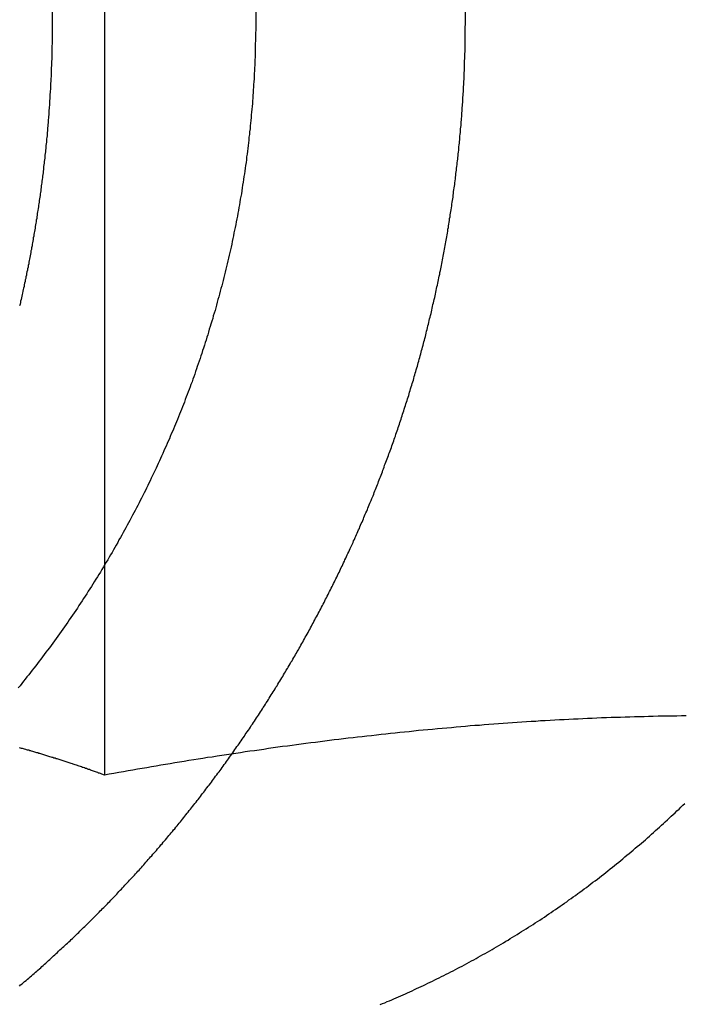
# Model space of a CAD drawing. Extents: x -250 to 250, y -250 to 737.
# Drawn here: x -109 to -106, y 647 to 652 of the extents above; entities that cross this region are included whole.
import ezdxf

# ---------------------------------------------------------------- set-up
doc = ezdxf.new("R2010")
doc.units = 0
doc.header["$LTSCALE"] = 20
doc.linetypes.add('VERDECKT', pattern=[0.375, 0.25, -0.125])
doc.layers.get('0').update_dxf_attribs({"linetype": 'CONTINUOUS'})
doc.layers.add('STEMPEL', color=3, linetype='CONTINUOUS')

# ---------------------------------------------------------------- blocks, each defined once
blk = doc.blocks.new('A$C47C29928')
at = {"color": 3, "linetype": 'CONTINUOUS', "extrusion": (-2e-16, 1, -2e-16)}
for p, q in [((-108.79031, 358), (-108.79031, 351.5)), ((-107.8262, 358), (-107.8262, 351.5)), ((-108.54185, 348.91486), (-108.54185, 352.89274))]:
    blk.add_line(p, q, dxfattribs=at)
at = {"color": 1, "linetype": 'VERDECKT', "extrusion": (-2e-16, 1, -2e-16)}
for p, q in [((-106.83242, 351.5), (-106.83242, 358)), ((-108.54185, 347.91792), (-108.54185, 348.91486))]:
    blk.add_line(p, q, dxfattribs=at)
at = {"color": 3}
for points in [[(-107.826, 351.5, 0), (-107.826, 351.488, 0), (-107.826, 351.475, 0), (-107.826, 351.462, 0), (-107.826, 351.45, 0), (-107.827, 351.437, 0), (-107.827, 351.425, 0), (-107.827, 351.412, 0), (-107.827, 351.399, 0), (-107.828, 351.387, 0), (-107.828, 351.374, 0), (-107.828, 351.361, 0), (-107.829, 351.348, 0), (-107.829, 351.336, 0), (-107.829, 351.323, 0), (-107.83, 351.31, 0), (-107.83, 351.297, 0), (-107.831, 351.284, 0), (-107.832, 351.271, 0), (-107.832, 351.258, 0), (-107.833, 351.245, 0), (-107.834, 351.232, 0), (-107.834, 351.219, 0), (-107.835, 351.206, 0), (-107.836, 351.193, 0), (-107.837, 351.18, 0), (-107.838, 351.167, 0), (-107.838, 351.154, 0), (-107.839, 351.141, 0), (-107.84, 351.128, 0), (-107.841, 351.115, 0), (-107.842, 351.102, 0), (-107.843, 351.088, 0), (-107.845, 351.075, 0), (-107.846, 351.062, 0), (-107.847, 351.049, 0), (-107.848, 351.036, 0), (-107.849, 351.022, 0), (-107.851, 351.009, 0), (-107.852, 350.996, 0), (-107.853, 350.982, 0), (-107.855, 350.969, 0), (-107.856, 350.956, 0), (-107.858, 350.943, 0), (-107.859, 350.929, 0), (-107.861, 350.916, 0), (-107.862, 350.903, 0), (-107.864, 350.889, 0), (-107.865, 350.876, 0), (-107.867, 350.863, 0), (-107.869, 350.849, 0), (-107.87, 350.836, 0), (-107.872, 350.823, 0), (-107.874, 350.809, 0), (-107.876, 350.796, 0), (-107.878, 350.782, 0), (-107.88, 350.769, 0), (-107.882, 350.756, 0), (-107.884, 350.742, 0), (-107.886, 350.729, 0), (-107.888, 350.716, 0), (-107.89, 350.702, 0), (-107.892, 350.689, 0), (-107.894, 350.675, 0), (-107.897, 350.662, 0), (-107.899, 350.649, 0), (-107.901, 350.635, 0), (-107.903, 350.622, 0), (-107.906, 350.609, 0), (-107.908, 350.595, 0), (-107.911, 350.582, 0), (-107.913, 350.569, 0), (-107.916, 350.555, 0), (-107.918, 350.542, 0), (-107.921, 350.529, 0), (-107.924, 350.515, 0), (-107.926, 350.502, 0), (-107.929, 350.489, 0), (-107.932, 350.475, 0), (-107.934, 350.462, 0), (-107.937, 350.449, 0), (-107.94, 350.435, 0), (-107.943, 350.422, 0), (-107.946, 350.409, 0), (-107.949, 350.396, 0), (-107.952, 350.383, 0), (-107.955, 350.369, 0), (-107.958, 350.356, 0), (-107.961, 350.343, 0), (-107.964, 350.33, 0), (-107.968, 350.317, 0), (-107.971, 350.303, 0), (-107.974, 350.29, 0), (-107.977, 350.277, 0), (-107.981, 350.264, 0), (-107.984, 350.251, 0), (-107.987, 350.238, 0), (-107.991, 350.225, 0), (-107.994, 350.212, 0), (-107.998, 350.199, 0), (-108.001, 350.186, 0), (-108.005, 350.173, 0), (-108.008, 350.16, 0), (-108.012, 350.147, 0), (-108.015, 350.134, 0), (-108.019, 350.121, 0), (-108.023, 350.108, 0), (-108.027, 350.096, 0), (-108.03, 350.083, 0), (-108.034, 350.07, 0), (-108.038, 350.057, 0), (-108.042, 350.045, 0), (-108.046, 350.032, 0), (-108.05, 350.019, 0), (-108.053, 350.006, 0), (-108.057, 349.994, 0), (-108.061, 349.981, 0), (-108.065, 349.969, 0), (-108.069, 349.956, 0), (-108.073, 349.943, 0), (-108.078, 349.931, 0), (-108.082, 349.918, 0), (-108.086, 349.906, 0), (-108.09, 349.894, 0), (-108.094, 349.881, 0), (-108.098, 349.869, 0), (-108.103, 349.856, 0), (-108.107, 349.844, 0), (-108.111, 349.832, 0), (-108.115, 349.82, 0), (-108.12, 349.807, 0), (-108.124, 349.795, 0), (-108.128, 349.783, 0), (-108.133, 349.771, 0), (-108.137, 349.759, 0), (-108.142, 349.747, 0), (-108.146, 349.735, 0), (-108.151, 349.723, 0), (-108.155, 349.711, 0), (-108.16, 349.699, 0), (-108.164, 349.687, 0), (-108.169, 349.675, 0), (-108.173, 349.664, 0), (-108.178, 349.652, 0), (-108.183, 349.64, 0), (-108.187, 349.629, 0), (-108.192, 349.617, 0), (-108.197, 349.605, 0), (-108.201, 349.594, 0), (-108.206, 349.582, 0), (-108.211, 349.571, 0), (-108.216, 349.559, 0), (-108.221, 349.548, 0), (-108.226, 349.536, 0), (-108.231, 349.524, 0), (-108.235, 349.513, 0), (-108.241, 349.501, 0), (-108.246, 349.49, 0), (-108.251, 349.478, 0), (-108.256, 349.466, 0), (-108.261, 349.455, 0), (-108.266, 349.443, 0), (-108.272, 349.431, 0), (-108.277, 349.42, 0), (-108.282, 349.408, 0), (-108.288, 349.396, 0), (-108.293, 349.385, 0), (-108.298, 349.373, 0), (-108.304, 349.361, 0), (-108.31, 349.349, 0), (-108.315, 349.338, 0), (-108.321, 349.326, 0), (-108.326, 349.314, 0), (-108.332, 349.303, 0), (-108.338, 349.291, 0), (-108.344, 349.279, 0), (-108.349, 349.267, 0), (-108.355, 349.256, 0), (-108.361, 349.244, 0), (-108.367, 349.232, 0), (-108.373, 349.22, 0), (-108.379, 349.209, 0), (-108.385, 349.197, 0), (-108.391, 349.185, 0), (-108.397, 349.173, 0), (-108.404, 349.162, 0), (-108.41, 349.15, 0), (-108.416, 349.138, 0), (-108.422, 349.126, 0), (-108.429, 349.115, 0), (-108.435, 349.103, 0), (-108.441, 349.091, 0), (-108.448, 349.079, 0), (-108.454, 349.068, 0), (-108.461, 349.056, 0), (-108.467, 349.044, 0), (-108.474, 349.033, 0), (-108.48, 349.021, 0), (-108.487, 349.009, 0), (-108.494, 348.998, 0), (-108.5, 348.986, 0), (-108.507, 348.974, 0), (-108.514, 348.963, 0), (-108.521, 348.951, 0), (-108.527, 348.939, 0), (-108.534, 348.928, 0), (-108.541, 348.916, 0), (-108.548, 348.905, 0), (-108.555, 348.893, 0), (-108.562, 348.881, 0), (-108.569, 348.87, 0), (-108.576, 348.858, 0), (-108.583, 348.847, 0), (-108.591, 348.835, 0), (-108.598, 348.824, 0), (-108.605, 348.813, 0), (-108.612, 348.801, 0), (-108.62, 348.79, 0), (-108.627, 348.778, 0), (-108.634, 348.767, 0), (-108.642, 348.756, 0), (-108.649, 348.744, 0), (-108.656, 348.733, 0), (-108.664, 348.722, 0), (-108.671, 348.71, 0), (-108.679, 348.699, 0), (-108.687, 348.688, 0), (-108.694, 348.677, 0), (-108.702, 348.665, 0), (-108.71, 348.654, 0), (-108.717, 348.643, 0), (-108.725, 348.632, 0), (-108.733, 348.621, 0), (-108.74, 348.61, 0), (-108.748, 348.599, 0), (-108.756, 348.588, 0), (-108.764, 348.577, 0), (-108.772, 348.566, 0), (-108.78, 348.555, 0), (-108.788, 348.544, 0), (-108.796, 348.533, 0), (-108.804, 348.522, 0), (-108.812, 348.511, 0), (-108.82, 348.501, 0), (-108.828, 348.49, 0), (-108.836, 348.479, 0), (-108.844, 348.468, 0), (-108.852, 348.458, 0), (-108.86, 348.447, 0), (-108.868, 348.436, 0), (-108.877, 348.426, 0), (-108.885, 348.415, 0), (-108.893, 348.405, 0), (-108.901, 348.394, 0), (-108.91, 348.384, 0), (-108.918, 348.373, 0), (-108.926, 348.363, 0), (-108.935, 348.353, 0), (-108.943, 348.342, 0), (-108.951, 348.332, 0)], [(-108.79, 351.5, 0), (-108.79, 351.493, 0), (-108.79, 351.486, 0), (-108.79, 351.478, 0), (-108.79, 351.471, 0), (-108.79, 351.464, 0), (-108.79, 351.457, 0), (-108.791, 351.45, 0), (-108.791, 351.442, 0), (-108.791, 351.435, 0), (-108.791, 351.428, 0), (-108.791, 351.42, 0), (-108.791, 351.413, 0), (-108.791, 351.406, 0), (-108.791, 351.399, 0), (-108.791, 351.391, 0), (-108.791, 351.384, 0), (-108.792, 351.377, 0), (-108.792, 351.369, 0), (-108.792, 351.362, 0), (-108.792, 351.355, 0), (-108.792, 351.347, 0), (-108.792, 351.34, 0), (-108.793, 351.333, 0), (-108.793, 351.325, 0), (-108.793, 351.318, 0), (-108.793, 351.311, 0), (-108.794, 351.303, 0), (-108.794, 351.296, 0), (-108.794, 351.288, 0), (-108.794, 351.281, 0), (-108.795, 351.274, 0), (-108.795, 351.266, 0), (-108.795, 351.259, 0), (-108.795, 351.251, 0), (-108.796, 351.244, 0), (-108.796, 351.236, 0), (-108.796, 351.229, 0), (-108.797, 351.222, 0), (-108.797, 351.214, 0), (-108.797, 351.207, 0), (-108.798, 351.199, 0), (-108.798, 351.192, 0), (-108.799, 351.184, 0), (-108.799, 351.177, 0), (-108.799, 351.169, 0), (-108.8, 351.162, 0), (-108.8, 351.154, 0), (-108.801, 351.147, 0), (-108.801, 351.139, 0), (-108.802, 351.132, 0), (-108.802, 351.124, 0), (-108.803, 351.117, 0), (-108.803, 351.109, 0), (-108.803, 351.102, 0), (-108.804, 351.094, 0), (-108.805, 351.086, 0), (-108.805, 351.079, 0), (-108.806, 351.071, 0), (-108.806, 351.064, 0), (-108.807, 351.056, 0), (-108.807, 351.049, 0), (-108.808, 351.041, 0), (-108.808, 351.033, 0), (-108.809, 351.026, 0), (-108.81, 351.018, 0), (-108.81, 351.011, 0), (-108.811, 351.003, 0), (-108.811, 350.995, 0), (-108.812, 350.988, 0), (-108.813, 350.98, 0), (-108.813, 350.973, 0), (-108.814, 350.965, 0), (-108.815, 350.957, 0), (-108.815, 350.95, 0), (-108.816, 350.942, 0), (-108.817, 350.935, 0), (-108.818, 350.927, 0), (-108.818, 350.919, 0), (-108.819, 350.912, 0), (-108.82, 350.904, 0), (-108.821, 350.896, 0), (-108.821, 350.889, 0), (-108.822, 350.881, 0), (-108.823, 350.873, 0), (-108.824, 350.866, 0), (-108.825, 350.858, 0), (-108.825, 350.85, 0), (-108.826, 350.843, 0), (-108.827, 350.835, 0), (-108.828, 350.827, 0), (-108.829, 350.82, 0), (-108.83, 350.812, 0), (-108.831, 350.804, 0), (-108.831, 350.797, 0), (-108.832, 350.789, 0), (-108.833, 350.781, 0), (-108.834, 350.774, 0), (-108.835, 350.766, 0), (-108.836, 350.758, 0), (-108.837, 350.751, 0), (-108.838, 350.743, 0), (-108.839, 350.735, 0), (-108.84, 350.727, 0), (-108.841, 350.72, 0), (-108.842, 350.712, 0), (-108.843, 350.704, 0), (-108.844, 350.697, 0), (-108.845, 350.689, 0), (-108.846, 350.681, 0), (-108.847, 350.674, 0), (-108.848, 350.666, 0), (-108.849, 350.658, 0), (-108.85, 350.65, 0), (-108.852, 350.643, 0), (-108.853, 350.635, 0), (-108.854, 350.627, 0), (-108.855, 350.62, 0), (-108.856, 350.612, 0), (-108.857, 350.604, 0), (-108.858, 350.596, 0), (-108.86, 350.589, 0), (-108.861, 350.581, 0), (-108.862, 350.573, 0), (-108.863, 350.566, 0), (-108.864, 350.558, 0), (-108.866, 350.55, 0), (-108.867, 350.542, 0), (-108.868, 350.535, 0), (-108.869, 350.527, 0), (-108.871, 350.519, 0), (-108.872, 350.512, 0), (-108.873, 350.504, 0), (-108.874, 350.496, 0), (-108.876, 350.489, 0), (-108.877, 350.481, 0), (-108.878, 350.473, 0), (-108.88, 350.465, 0), (-108.881, 350.458, 0), (-108.882, 350.45, 0), (-108.884, 350.442, 0), (-108.885, 350.435, 0), (-108.886, 350.427, 0), (-108.888, 350.419, 0), (-108.889, 350.411, 0), (-108.891, 350.404, 0), (-108.892, 350.396, 0), (-108.894, 350.388, 0), (-108.895, 350.381, 0), (-108.896, 350.373, 0), (-108.898, 350.365, 0), (-108.899, 350.358, 0), (-108.901, 350.35, 0), (-108.902, 350.342, 0), (-108.904, 350.335, 0), (-108.905, 350.327, 0), (-108.907, 350.319, 0), (-108.908, 350.312, 0), (-108.91, 350.304, 0), (-108.912, 350.296, 0), (-108.913, 350.289, 0), (-108.915, 350.281, 0), (-108.916, 350.273, 0), (-108.918, 350.266, 0), (-108.919, 350.258, 0), (-108.921, 350.25, 0), (-108.923, 350.243, 0), (-108.924, 350.235, 0), (-108.926, 350.227, 0), (-108.928, 350.22, 0), (-108.929, 350.212, 0), (-108.931, 350.204, 0), (-108.933, 350.197, 0), (-108.934, 350.189, 0), (-108.936, 350.181, 0), (-108.938, 350.174, 0), (-108.94, 350.166, 0), (-108.941, 350.159, 0), (-108.943, 350.151, 0), (-108.945, 350.143, 0)], [(-107.236, 346.83, 0), (-107.225, 346.835, 0), (-107.214, 346.839, 0), (-107.203, 346.844, 0), (-107.192, 346.848, 0), (-107.181, 346.853, 0), (-107.171, 346.858, 0), (-107.16, 346.862, 0), (-107.149, 346.867, 0), (-107.138, 346.872, 0), (-107.128, 346.877, 0), (-107.117, 346.881, 0), (-107.106, 346.886, 0), (-107.096, 346.891, 0), (-107.085, 346.896, 0), (-107.074, 346.901, 0), (-107.064, 346.906, 0), (-107.053, 346.911, 0), (-107.042, 346.916, 0), (-107.031, 346.921, 0), (-107.021, 346.926, 0), (-107.01, 346.931, 0), (-106.999, 346.936, 0), (-106.988, 346.941, 0), (-106.978, 346.947, 0), (-106.967, 346.952, 0), (-106.956, 346.957, 0), (-106.945, 346.963, 0), (-106.934, 346.968, 0), (-106.924, 346.974, 0), (-106.913, 346.979, 0), (-106.902, 346.985, 0), (-106.891, 346.99, 0), (-106.88, 346.996, 0), (-106.869, 347.002, 0), (-106.858, 347.007, 0), (-106.848, 347.013, 0), (-106.837, 347.019, 0), (-106.826, 347.025, 0), (-106.815, 347.031, 0), (-106.804, 347.037, 0), (-106.793, 347.043, 0), (-106.782, 347.049, 0), (-106.772, 347.055, 0), (-106.761, 347.061, 0), (-106.75, 347.067, 0), (-106.739, 347.073, 0), (-106.728, 347.079, 0), (-106.717, 347.085, 0), (-106.706, 347.092, 0), (-106.696, 347.098, 0), (-106.685, 347.104, 0), (-106.674, 347.111, 0), (-106.663, 347.117, 0), (-106.652, 347.123, 0), (-106.641, 347.13, 0), (-106.63, 347.136, 0), (-106.62, 347.143, 0), (-106.609, 347.15, 0), (-106.598, 347.156, 0), (-106.587, 347.163, 0), (-106.576, 347.17, 0), (-106.566, 347.176, 0), (-106.555, 347.183, 0), (-106.544, 347.19, 0), (-106.533, 347.197, 0), (-106.523, 347.204, 0), (-106.512, 347.21, 0), (-106.501, 347.217, 0), (-106.49, 347.224, 0), (-106.48, 347.231, 0), (-106.469, 347.238, 0), (-106.458, 347.245, 0), (-106.448, 347.253, 0), (-106.437, 347.26, 0), (-106.426, 347.267, 0), (-106.416, 347.274, 0), (-106.405, 347.281, 0), (-106.395, 347.289, 0), (-106.384, 347.296, 0), (-106.374, 347.303, 0), (-106.363, 347.311, 0), (-106.352, 347.318, 0), (-106.342, 347.326, 0), (-106.331, 347.333, 0), (-106.321, 347.341, 0), (-106.311, 347.348, 0), (-106.3, 347.356, 0), (-106.29, 347.363, 0), (-106.279, 347.371, 0), (-106.269, 347.379, 0), (-106.259, 347.386, 0), (-106.248, 347.394, 0), (-106.238, 347.402, 0), (-106.228, 347.41, 0), (-106.218, 347.417, 0), (-106.207, 347.425, 0), (-106.197, 347.433, 0), (-106.187, 347.441, 0), (-106.177, 347.449, 0), (-106.167, 347.457, 0), (-106.157, 347.465, 0), (-106.147, 347.473, 0), (-106.136, 347.481, 0), (-106.126, 347.489, 0), (-106.116, 347.497, 0), (-106.106, 347.505, 0), (-106.096, 347.513, 0), (-106.087, 347.521, 0), (-106.077, 347.53, 0), (-106.067, 347.538, 0), (-106.057, 347.546, 0), (-106.047, 347.554, 0), (-106.037, 347.562, 0), (-106.028, 347.571, 0), (-106.018, 347.579, 0), (-106.008, 347.587, 0), (-105.998, 347.596, 0), (-105.989, 347.604, 0), (-105.979, 347.612, 0), (-105.97, 347.621, 0), (-105.96, 347.629, 0), (-105.951, 347.638, 0), (-105.941, 347.646, 0), (-105.932, 347.655, 0), (-105.922, 347.663, 0), (-105.913, 347.672, 0), (-105.903, 347.68, 0), (-105.894, 347.689, 0), (-105.885, 347.697, 0), (-105.875, 347.706, 0), (-105.866, 347.714, 0), (-105.857, 347.723, 0), (-105.848, 347.732, 0), (-105.839, 347.74, 0), (-105.83, 347.749, 0), (-105.82, 347.757, 0), (-105.811, 347.766, 0), (-105.802, 347.775, 0), (-105.793, 347.783, 0)]]:
    blk.add_polyline3d(points, dxfattribs=at)
at = {"color": 1}
for points in [[(-108.946, 346.917, 0), (-108.94, 346.923, 0), (-108.933, 346.928, 0), (-108.927, 346.934, 0), (-108.921, 346.939, 0), (-108.914, 346.945, 0), (-108.908, 346.95, 0), (-108.902, 346.956, 0), (-108.895, 346.961, 0), (-108.889, 346.967, 0), (-108.883, 346.972, 0), (-108.876, 346.978, 0), (-108.87, 346.983, 0), (-108.864, 346.989, 0), (-108.858, 346.994, 0), (-108.851, 347, 0), (-108.845, 347.005, 0), (-108.839, 347.011, 0), (-108.833, 347.016, 0), (-108.827, 347.022, 0), (-108.82, 347.027, 0), (-108.814, 347.033, 0), (-108.808, 347.039, 0), (-108.802, 347.044, 0), (-108.796, 347.05, 0), (-108.79, 347.055, 0), (-108.784, 347.061, 0), (-108.778, 347.066, 0), (-108.772, 347.072, 0), (-108.766, 347.077, 0), (-108.76, 347.083, 0), (-108.754, 347.089, 0), (-108.748, 347.094, 0), (-108.742, 347.1, 0), (-108.736, 347.105, 0), (-108.73, 347.111, 0), (-108.724, 347.116, 0), (-108.718, 347.122, 0), (-108.712, 347.128, 0), (-108.706, 347.133, 0), (-108.7, 347.139, 0), (-108.694, 347.144, 0), (-108.688, 347.15, 0), (-108.682, 347.156, 0), (-108.677, 347.161, 0), (-108.671, 347.167, 0), (-108.665, 347.172, 0), (-108.659, 347.178, 0), (-108.653, 347.184, 0), (-108.648, 347.189, 0), (-108.642, 347.195, 0), (-108.636, 347.201, 0), (-108.63, 347.206, 0), (-108.625, 347.212, 0), (-108.619, 347.217, 0), (-108.613, 347.223, 0), (-108.608, 347.229, 0), (-108.602, 347.234, 0), (-108.596, 347.24, 0), (-108.591, 347.245, 0), (-108.585, 347.251, 0), (-108.579, 347.257, 0), (-108.574, 347.262, 0), (-108.568, 347.268, 0), (-108.563, 347.274, 0), (-108.557, 347.279, 0), (-108.552, 347.285, 0), (-108.546, 347.291, 0), (-108.54, 347.296, 0), (-108.535, 347.302, 0), (-108.529, 347.308, 0), (-108.524, 347.314, 0), (-108.518, 347.319, 0), (-108.513, 347.325, 0), (-108.507, 347.331, 0), (-108.501, 347.337, 0), (-108.496, 347.343, 0), (-108.49, 347.348, 0), (-108.485, 347.354, 0), (-108.479, 347.36, 0), (-108.474, 347.366, 0), (-108.468, 347.372, 0), (-108.462, 347.378, 0), (-108.457, 347.384, 0), (-108.451, 347.39, 0), (-108.446, 347.396, 0), (-108.44, 347.402, 0), (-108.435, 347.408, 0), (-108.429, 347.414, 0), (-108.424, 347.42, 0), (-108.418, 347.426, 0), (-108.412, 347.432, 0), (-108.407, 347.438, 0), (-108.401, 347.444, 0), (-108.396, 347.45, 0), (-108.39, 347.456, 0), (-108.385, 347.462, 0), (-108.379, 347.468, 0), (-108.374, 347.474, 0), (-108.368, 347.48, 0), (-108.363, 347.487, 0), (-108.357, 347.493, 0), (-108.352, 347.499, 0), (-108.346, 347.505, 0), (-108.341, 347.511, 0), (-108.335, 347.518, 0), (-108.33, 347.524, 0), (-108.324, 347.53, 0), (-108.319, 347.536, 0), (-108.313, 347.543, 0), (-108.308, 347.549, 0), (-108.302, 347.555, 0), (-108.297, 347.561, 0), (-108.291, 347.568, 0), (-108.286, 347.574, 0), (-108.281, 347.58, 0), (-108.275, 347.587, 0), (-108.27, 347.593, 0), (-108.264, 347.6, 0), (-108.259, 347.606, 0), (-108.253, 347.612, 0), (-108.248, 347.619, 0), (-108.242, 347.625, 0), (-108.237, 347.632, 0), (-108.232, 347.638, 0), (-108.226, 347.645, 0), (-108.221, 347.651, 0), (-108.215, 347.658, 0), (-108.21, 347.664, 0), (-108.205, 347.671, 0), (-108.199, 347.677, 0), (-108.194, 347.684, 0), (-108.189, 347.69, 0), (-108.183, 347.697, 0), (-108.178, 347.703, 0), (-108.173, 347.71, 0), (-108.167, 347.717, 0), (-108.162, 347.723, 0), (-108.157, 347.73, 0), (-108.151, 347.737, 0), (-108.146, 347.743, 0), (-108.141, 347.75, 0), (-108.135, 347.756, 0), (-108.13, 347.763, 0), (-108.125, 347.77, 0), (-108.119, 347.777, 0), (-108.114, 347.783, 0), (-108.109, 347.79, 0), (-108.104, 347.797, 0), (-108.098, 347.803, 0), (-108.093, 347.81, 0), (-108.088, 347.817, 0), (-108.083, 347.824, 0), (-108.078, 347.831, 0), (-108.072, 347.837, 0), (-108.067, 347.844, 0), (-108.062, 347.851, 0), (-108.057, 347.858, 0), (-108.052, 347.865, 0), (-108.046, 347.871, 0), (-108.041, 347.878, 0), (-108.036, 347.885, 0), (-108.031, 347.892, 0), (-108.026, 347.899, 0), (-108.021, 347.906, 0), (-108.016, 347.913, 0), (-108.01, 347.92, 0), (-108.005, 347.927, 0), (-108, 347.934, 0), (-107.995, 347.94, 0), (-107.99, 347.947, 0), (-107.985, 347.954, 0), (-107.98, 347.961, 0), (-107.975, 347.968, 0), (-107.97, 347.975, 0), (-107.965, 347.982, 0), (-107.96, 347.989, 0), (-107.955, 347.996, 0), (-107.95, 348.003, 0), (-107.945, 348.01, 0), (-107.94, 348.017, 0), (-107.935, 348.024, 0), (-107.93, 348.032, 0), (-107.925, 348.039, 0), (-107.92, 348.046, 0), (-107.915, 348.053, 0), (-107.91, 348.06, 0), (-107.905, 348.067, 0), (-107.9, 348.074, 0), (-107.895, 348.081, 0), (-107.89, 348.088, 0), (-107.885, 348.095, 0), (-107.88, 348.103, 0), (-107.876, 348.11, 0), (-107.871, 348.117, 0), (-107.866, 348.124, 0), (-107.861, 348.131, 0), (-107.856, 348.138, 0), (-107.851, 348.146, 0), (-107.847, 348.153, 0), (-107.842, 348.16, 0), (-107.837, 348.167, 0), (-107.832, 348.174, 0), (-107.827, 348.182, 0), (-107.823, 348.189, 0), (-107.818, 348.196, 0), (-107.813, 348.203, 0), (-107.808, 348.21, 0), (-107.804, 348.218, 0), (-107.799, 348.225, 0), (-107.794, 348.232, 0), (-107.79, 348.239, 0), (-107.785, 348.247, 0), (-107.78, 348.254, 0), (-107.776, 348.261, 0), (-107.771, 348.269, 0), (-107.766, 348.276, 0), (-107.762, 348.283, 0), (-107.757, 348.291, 0), (-107.753, 348.298, 0), (-107.748, 348.305, 0), (-107.743, 348.313, 0), (-107.739, 348.32, 0), (-107.734, 348.327, 0), (-107.73, 348.335, 0), (-107.725, 348.342, 0), (-107.721, 348.349, 0), (-107.716, 348.357, 0), (-107.712, 348.364, 0), (-107.707, 348.371, 0), (-107.703, 348.379, 0), (-107.698, 348.386, 0), (-107.694, 348.393, 0), (-107.689, 348.401, 0), (-107.685, 348.408, 0), (-107.681, 348.416, 0), (-107.676, 348.423, 0), (-107.672, 348.43, 0), (-107.667, 348.438, 0), (-107.663, 348.445, 0), (-107.659, 348.453, 0), (-107.654, 348.46, 0), (-107.65, 348.468, 0), (-107.646, 348.475, 0), (-107.641, 348.482, 0), (-107.637, 348.49, 0), (-107.633, 348.497, 0), (-107.629, 348.505, 0), (-107.624, 348.512, 0), (-107.62, 348.52, 0), (-107.616, 348.527, 0), (-107.612, 348.535, 0), (-107.607, 348.542, 0), (-107.603, 348.549, 0), (-107.599, 348.557, 0), (-107.595, 348.564, 0), (-107.591, 348.572, 0), (-107.587, 348.579, 0), (-107.582, 348.587, 0), (-107.578, 348.594, 0), (-107.574, 348.602, 0), (-107.57, 348.609, 0), (-107.566, 348.617, 0), (-107.562, 348.624, 0), (-107.558, 348.632, 0), (-107.554, 348.639, 0), (-107.55, 348.647, 0), (-107.546, 348.654, 0), (-107.542, 348.662, 0), (-107.538, 348.669, 0), (-107.534, 348.677, 0), (-107.53, 348.684, 0), (-107.526, 348.692, 0), (-107.522, 348.699, 0), (-107.518, 348.707, 0), (-107.514, 348.714, 0), (-107.51, 348.722, 0), (-107.506, 348.729, 0), (-107.502, 348.737, 0), (-107.499, 348.744, 0), (-107.495, 348.752, 0), (-107.491, 348.759, 0), (-107.487, 348.767, 0), (-107.483, 348.774, 0), (-107.479, 348.782, 0), (-107.476, 348.789, 0), (-107.472, 348.797, 0), (-107.468, 348.804, 0), (-107.464, 348.812, 0), (-107.461, 348.819, 0), (-107.457, 348.827, 0), (-107.453, 348.834, 0), (-107.45, 348.842, 0), (-107.446, 348.849, 0), (-107.442, 348.857, 0), (-107.439, 348.864, 0), (-107.435, 348.872, 0), (-107.431, 348.879, 0), (-107.428, 348.887, 0), (-107.424, 348.894, 0), (-107.421, 348.902, 0), (-107.417, 348.909, 0), (-107.413, 348.917, 0), (-107.41, 348.924, 0), (-107.406, 348.932, 0), (-107.403, 348.939, 0), (-107.399, 348.947, 0), (-107.396, 348.954, 0), (-107.392, 348.962, 0), (-107.389, 348.969, 0), (-107.385, 348.977, 0), (-107.382, 348.984, 0), (-107.379, 348.992, 0), (-107.375, 348.999, 0), (-107.372, 349.006, 0), (-107.368, 349.014, 0), (-107.365, 349.021, 0), (-107.362, 349.029, 0), (-107.358, 349.036, 0), (-107.355, 349.044, 0), (-107.352, 349.051, 0), (-107.348, 349.059, 0), (-107.345, 349.066, 0), (-107.342, 349.074, 0), (-107.339, 349.081, 0), (-107.335, 349.088, 0), (-107.332, 349.096, 0), (-107.329, 349.103, 0), (-107.326, 349.111, 0), (-107.322, 349.118, 0), (-107.319, 349.125, 0), (-107.316, 349.133, 0), (-107.313, 349.14, 0), (-107.31, 349.148, 0), (-107.307, 349.155, 0), (-107.304, 349.162, 0), (-107.3, 349.17, 0), (-107.297, 349.177, 0), (-107.294, 349.184, 0), (-107.291, 349.192, 0), (-107.288, 349.199, 0), (-107.285, 349.207, 0), (-107.282, 349.214, 0), (-107.279, 349.221, 0), (-107.276, 349.229, 0), (-107.273, 349.236, 0), (-107.27, 349.243, 0), (-107.267, 349.251, 0), (-107.264, 349.258, 0), (-107.261, 349.266, 0), (-107.258, 349.273, 0), (-107.255, 349.281, 0), (-107.252, 349.288, 0), (-107.249, 349.296, 0), (-107.246, 349.303, 0), (-107.244, 349.311, 0), (-107.241, 349.318, 0), (-107.238, 349.326, 0), (-107.235, 349.333, 0), (-107.232, 349.341, 0), (-107.229, 349.349, 0), (-107.226, 349.356, 0), (-107.223, 349.364, 0), (-107.22, 349.371, 0), (-107.217, 349.379, 0), (-107.215, 349.387, 0), (-107.212, 349.394, 0), (-107.209, 349.402, 0), (-107.206, 349.41, 0), (-107.203, 349.417, 0), (-107.2, 349.425, 0), (-107.197, 349.433, 0), (-107.195, 349.441, 0), (-107.192, 349.448, 0), (-107.189, 349.456, 0), (-107.186, 349.464, 0), (-107.183, 349.472, 0), (-107.181, 349.479, 0), (-107.178, 349.487, 0), (-107.175, 349.495, 0), (-107.172, 349.503, 0), (-107.17, 349.511, 0), (-107.167, 349.519, 0), (-107.164, 349.526, 0), (-107.162, 349.534, 0), (-107.159, 349.542, 0), (-107.156, 349.55, 0), (-107.153, 349.558, 0), (-107.151, 349.566, 0), (-107.148, 349.574, 0), (-107.145, 349.582, 0), (-107.143, 349.59, 0), (-107.14, 349.598, 0), (-107.137, 349.606, 0), (-107.135, 349.614, 0), (-107.132, 349.622, 0), (-107.13, 349.629, 0), (-107.127, 349.637, 0), (-107.124, 349.645, 0), (-107.122, 349.654, 0), (-107.119, 349.662, 0), (-107.117, 349.67, 0), (-107.114, 349.678, 0), (-107.112, 349.686, 0), (-107.109, 349.694, 0), (-107.107, 349.702, 0), (-107.104, 349.71, 0), (-107.101, 349.718, 0), (-107.099, 349.726, 0), (-107.097, 349.734, 0), (-107.094, 349.742, 0), (-107.092, 349.75, 0), (-107.089, 349.759, 0), (-107.087, 349.767, 0), (-107.084, 349.775, 0), (-107.082, 349.783, 0), (-107.079, 349.791, 0), (-107.077, 349.799, 0), (-107.075, 349.808, 0), (-107.072, 349.816, 0), (-107.07, 349.824, 0), (-107.067, 349.832, 0), (-107.065, 349.84, 0), (-107.063, 349.849, 0), (-107.06, 349.857, 0), (-107.058, 349.865, 0), (-107.056, 349.873, 0), (-107.053, 349.881, 0), (-107.051, 349.89, 0), (-107.049, 349.898, 0), (-107.047, 349.906, 0), (-107.044, 349.915, 0), (-107.042, 349.923, 0), (-107.04, 349.931, 0), (-107.038, 349.939, 0), (-107.035, 349.948, 0), (-107.033, 349.956, 0), (-107.031, 349.964, 0), (-107.029, 349.973, 0), (-107.027, 349.981, 0), (-107.025, 349.989, 0), (-107.022, 349.998, 0), (-107.02, 350.006, 0), (-107.018, 350.014, 0), (-107.016, 350.023, 0), (-107.014, 350.031, 0), (-107.012, 350.039, 0), (-107.01, 350.048, 0), (-107.008, 350.056, 0), (-107.006, 350.065, 0), (-107.004, 350.073, 0), (-107.002, 350.081, 0), (-106.999, 350.09, 0), (-106.997, 350.098, 0), (-106.995, 350.107, 0), (-106.993, 350.115, 0), (-106.992, 350.123, 0), (-106.99, 350.132, 0), (-106.988, 350.14, 0), (-106.986, 350.149, 0), (-106.984, 350.157, 0), (-106.982, 350.166, 0), (-106.98, 350.174, 0), (-106.978, 350.182, 0), (-106.976, 350.191, 0), (-106.974, 350.199, 0), (-106.972, 350.208, 0), (-106.971, 350.216, 0), (-106.969, 350.225, 0), (-106.967, 350.233, 0), (-106.965, 350.242, 0), (-106.963, 350.25, 0), (-106.961, 350.259, 0), (-106.96, 350.267, 0), (-106.958, 350.276, 0), (-106.956, 350.284, 0), (-106.954, 350.293, 0), (-106.953, 350.301, 0), (-106.951, 350.31, 0), (-106.949, 350.318, 0), (-106.948, 350.327, 0), (-106.946, 350.335, 0), (-106.944, 350.344, 0), (-106.943, 350.352, 0), (-106.941, 350.361, 0), (-106.939, 350.369, 0), (-106.938, 350.378, 0), (-106.936, 350.386, 0), (-106.934, 350.395, 0), (-106.933, 350.403, 0), (-106.931, 350.412, 0), (-106.93, 350.42, 0), (-106.928, 350.429, 0), (-106.927, 350.437, 0), (-106.925, 350.446, 0), (-106.924, 350.454, 0), (-106.922, 350.463, 0), (-106.921, 350.471, 0), (-106.919, 350.48, 0), (-106.918, 350.488, 0), (-106.916, 350.497, 0), (-106.915, 350.506, 0), (-106.913, 350.514, 0), (-106.912, 350.523, 0), (-106.911, 350.531, 0), (-106.909, 350.54, 0), (-106.908, 350.548, 0), (-106.907, 350.557, 0), (-106.905, 350.565, 0), (-106.904, 350.574, 0), (-106.903, 350.582, 0), (-106.901, 350.591, 0), (-106.9, 350.599, 0), (-106.899, 350.608, 0), (-106.897, 350.617, 0), (-106.896, 350.625, 0), (-106.895, 350.634, 0), (-106.894, 350.642, 0), (-106.892, 350.651, 0), (-106.891, 350.659, 0), (-106.89, 350.668, 0), (-106.889, 350.676, 0), (-106.888, 350.685, 0), (-106.887, 350.693, 0), (-106.885, 350.702, 0), (-106.884, 350.71, 0), (-106.883, 350.719, 0), (-106.882, 350.727, 0), (-106.881, 350.736, 0), (-106.88, 350.745, 0), (-106.879, 350.753, 0), (-106.878, 350.762, 0), (-106.877, 350.77, 0), (-106.876, 350.779, 0), (-106.875, 350.787, 0), (-106.874, 350.796, 0), (-106.873, 350.804, 0), (-106.872, 350.813, 0), (-106.871, 350.821, 0), (-106.87, 350.83, 0), (-106.869, 350.838, 0), (-106.868, 350.847, 0), (-106.867, 350.855, 0), (-106.866, 350.864, 0), (-106.865, 350.872, 0), (-106.864, 350.881, 0), (-106.863, 350.889, 0), (-106.863, 350.897, 0), (-106.862, 350.906, 0), (-106.861, 350.914, 0), (-106.86, 350.923, 0), (-106.859, 350.931, 0), (-106.858, 350.94, 0), (-106.858, 350.948, 0), (-106.857, 350.957, 0), (-106.856, 350.965, 0), (-106.855, 350.974, 0), (-106.855, 350.982, 0), (-106.854, 350.99, 0), (-106.853, 350.999, 0), (-106.853, 351.007, 0), (-106.852, 351.016, 0), (-106.851, 351.024, 0), (-106.851, 351.032, 0), (-106.85, 351.041, 0), (-106.849, 351.049, 0), (-106.849, 351.058, 0), (-106.848, 351.066, 0), (-106.847, 351.074, 0), (-106.847, 351.083, 0), (-106.846, 351.091, 0), (-106.846, 351.099, 0), (-106.845, 351.108, 0), (-106.845, 351.116, 0), (-106.844, 351.125, 0), (-106.844, 351.133, 0), (-106.843, 351.141, 0), (-106.843, 351.15, 0), (-106.842, 351.158, 0), (-106.842, 351.166, 0), (-106.841, 351.174, 0), (-106.841, 351.183, 0), (-106.84, 351.191, 0), (-106.84, 351.199, 0), (-106.84, 351.208, 0), (-106.839, 351.216, 0), (-106.839, 351.224, 0), (-106.838, 351.232, 0), (-106.838, 351.241, 0), (-106.838, 351.249, 0), (-106.837, 351.257, 0), (-106.837, 351.265, 0), (-106.837, 351.274, 0), (-106.836, 351.282, 0), (-106.836, 351.29, 0), (-106.836, 351.298, 0), (-106.836, 351.306, 0), (-106.835, 351.314, 0), (-106.835, 351.323, 0), (-106.835, 351.331, 0), (-106.835, 351.339, 0), (-106.834, 351.347, 0), (-106.834, 351.355, 0), (-106.834, 351.363, 0), (-106.834, 351.371, 0), (-106.834, 351.38, 0), (-106.833, 351.388, 0), (-106.833, 351.396, 0), (-106.833, 351.404, 0), (-106.833, 351.412, 0), (-106.833, 351.42, 0), (-106.833, 351.428, 0), (-106.833, 351.436, 0), (-106.833, 351.444, 0), (-106.833, 351.452, 0), (-106.833, 351.46, 0), (-106.833, 351.468, 0), (-106.832, 351.476, 0), (-106.832, 351.484, 0), (-106.832, 351.492, 0), (-106.832, 351.5, 0)], [(-105.786, 348.199, 0), (-105.808, 348.199, 0), (-105.83, 348.198, 0), (-105.853, 348.198, 0), (-105.875, 348.198, 0), (-105.897, 348.197, 0), (-105.919, 348.197, 0), (-105.942, 348.196, 0), (-105.964, 348.196, 0), (-105.986, 348.195, 0), (-106.008, 348.195, 0), (-106.031, 348.194, 0), (-106.053, 348.193, 0), (-106.075, 348.193, 0), (-106.097, 348.192, 0), (-106.12, 348.191, 0), (-106.142, 348.191, 0), (-106.164, 348.19, 0), (-106.187, 348.189, 0), (-106.209, 348.188, 0), (-106.231, 348.187, 0), (-106.253, 348.186, 0), (-106.276, 348.185, 0), (-106.298, 348.184, 0), (-106.32, 348.183, 0), (-106.342, 348.182, 0), (-106.365, 348.181, 0), (-106.387, 348.18, 0), (-106.409, 348.178, 0), (-106.431, 348.177, 0), (-106.454, 348.176, 0), (-106.476, 348.175, 0), (-106.498, 348.173, 0), (-106.52, 348.172, 0), (-106.543, 348.17, 0), (-106.565, 348.169, 0), (-106.587, 348.167, 0), (-106.609, 348.166, 0), (-106.632, 348.164, 0), (-106.654, 348.163, 0), (-106.676, 348.161, 0), (-106.698, 348.16, 0), (-106.721, 348.158, 0), (-106.743, 348.156, 0), (-106.765, 348.154, 0), (-106.787, 348.153, 0), (-106.81, 348.151, 0), (-106.832, 348.149, 0), (-106.854, 348.147, 0), (-106.876, 348.145, 0), (-106.899, 348.143, 0), (-106.921, 348.141, 0), (-106.943, 348.139, 0), (-106.965, 348.137, 0), (-106.988, 348.135, 0), (-107.01, 348.133, 0), (-107.032, 348.131, 0), (-107.054, 348.129, 0), (-107.076, 348.127, 0), (-107.099, 348.124, 0), (-107.121, 348.122, 0), (-107.143, 348.12, 0), (-107.165, 348.117, 0), (-107.188, 348.115, 0), (-107.21, 348.113, 0), (-107.232, 348.11, 0), (-107.254, 348.108, 0), (-107.277, 348.105, 0), (-107.299, 348.103, 0), (-107.321, 348.1, 0), (-107.343, 348.098, 0), (-107.365, 348.095, 0), (-107.388, 348.093, 0), (-107.41, 348.09, 0), (-107.432, 348.087, 0), (-107.454, 348.085, 0), (-107.477, 348.082, 0), (-107.499, 348.079, 0), (-107.521, 348.076, 0), (-107.543, 348.073, 0), (-107.565, 348.071, 0), (-107.588, 348.068, 0), (-107.61, 348.065, 0), (-107.632, 348.062, 0), (-107.654, 348.059, 0), (-107.676, 348.056, 0), (-107.699, 348.053, 0), (-107.721, 348.05, 0), (-107.743, 348.047, 0), (-107.765, 348.044, 0), (-107.787, 348.04, 0), (-107.81, 348.037, 0), (-107.832, 348.034, 0), (-107.854, 348.031, 0), (-107.876, 348.028, 0), (-107.898, 348.024, 0), (-107.921, 348.021, 0), (-107.943, 348.018, 0), (-107.965, 348.014, 0), (-107.987, 348.011, 0), (-108.009, 348.008, 0), (-108.032, 348.004, 0), (-108.054, 348.001, 0), (-108.076, 347.997, 0), (-108.098, 347.994, 0), (-108.12, 347.99, 0), (-108.143, 347.987, 0), (-108.165, 347.983, 0), (-108.187, 347.979, 0), (-108.209, 347.976, 0), (-108.231, 347.972, 0), (-108.254, 347.968, 0), (-108.276, 347.965, 0), (-108.298, 347.961, 0), (-108.32, 347.957, 0), (-108.342, 347.953, 0), (-108.364, 347.949, 0), (-108.387, 347.946, 0), (-108.409, 347.942, 0), (-108.431, 347.938, 0), (-108.453, 347.934, 0), (-108.475, 347.93, 0), (-108.498, 347.926, 0), (-108.52, 347.922, 0), (-108.542, 347.918, 0)], [(-108.542, 347.918, 0), (-108.547, 347.92, 0), (-108.551, 347.921, 0), (-108.556, 347.923, 0), (-108.561, 347.925, 0), (-108.566, 347.927, 0), (-108.571, 347.928, 0), (-108.575, 347.93, 0), (-108.58, 347.932, 0), (-108.585, 347.933, 0), (-108.59, 347.935, 0), (-108.595, 347.937, 0), (-108.599, 347.939, 0), (-108.604, 347.94, 0), (-108.609, 347.942, 0), (-108.614, 347.944, 0), (-108.619, 347.945, 0), (-108.623, 347.947, 0), (-108.628, 347.949, 0), (-108.633, 347.95, 0), (-108.638, 347.952, 0), (-108.643, 347.954, 0), (-108.647, 347.955, 0), (-108.652, 347.957, 0), (-108.657, 347.959, 0), (-108.662, 347.96, 0), (-108.667, 347.962, 0), (-108.671, 347.963, 0), (-108.676, 347.965, 0), (-108.681, 347.967, 0), (-108.686, 347.968, 0), (-108.691, 347.97, 0), (-108.695, 347.971, 0), (-108.7, 347.973, 0), (-108.705, 347.975, 0), (-108.71, 347.976, 0), (-108.715, 347.978, 0), (-108.719, 347.979, 0), (-108.724, 347.981, 0), (-108.729, 347.983, 0), (-108.734, 347.984, 0), (-108.739, 347.986, 0), (-108.743, 347.987, 0), (-108.748, 347.989, 0), (-108.753, 347.99, 0), (-108.758, 347.992, 0), (-108.763, 347.993, 0), (-108.767, 347.995, 0), (-108.772, 347.996, 0), (-108.777, 347.998, 0), (-108.782, 347.999, 0), (-108.787, 348.001, 0), (-108.791, 348.002, 0), (-108.796, 348.004, 0), (-108.801, 348.005, 0), (-108.806, 348.007, 0), (-108.811, 348.008, 0), (-108.816, 348.01, 0), (-108.82, 348.011, 0), (-108.825, 348.013, 0), (-108.83, 348.014, 0), (-108.835, 348.016, 0), (-108.84, 348.017, 0), (-108.844, 348.019, 0), (-108.849, 348.02, 0), (-108.854, 348.021, 0), (-108.859, 348.023, 0), (-108.864, 348.024, 0), (-108.868, 348.026, 0), (-108.873, 348.027, 0), (-108.878, 348.029, 0), (-108.883, 348.03, 0), (-108.888, 348.031, 0), (-108.892, 348.033, 0), (-108.897, 348.034, 0), (-108.902, 348.036, 0), (-108.907, 348.037, 0), (-108.912, 348.038, 0), (-108.916, 348.04, 0), (-108.921, 348.041, 0), (-108.926, 348.042, 0), (-108.931, 348.044, 0), (-108.936, 348.045, 0), (-108.94, 348.046, 0), (-108.945, 348.048, 0)]]:
    blk.add_polyline3d(points, dxfattribs=at)

msp = doc.modelspace()

# ---------------------------------------------------------------- block references
at = {"layer": 'STEMPEL'}
msp.add_blockref('A$C47C29928', (0, 300), dxfattribs=at)

doc.saveas('drawing.dxf')
